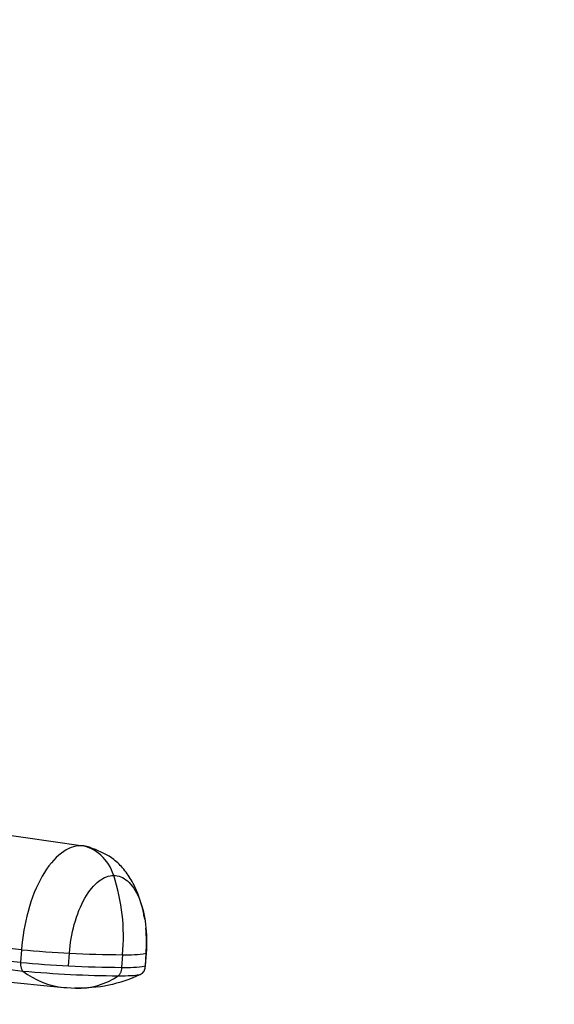
# Model space of a CAD drawing. Units: millimetres. Extents: x 0 to 1478, y 0 to 1758.
# Drawn here: x 610 to 652, y 760 to 837 of the extents above; entities that cross this region are included whole.
import ezdxf
from ezdxf import colors
from ezdxf.entities.mleader import LeaderData, LeaderLine
from ezdxf.math import Vec2, Vec3

# ---------------------------------------------------------------- set-up
doc = ezdxf.new("R2010")
doc.units = ezdxf.units.MM
doc.layers.add('DV3_Défaut', color=7, linetype='Continuous')
doc.layers.add('Défaut', color=7, linetype='Continuous')

# ---------------------------------------------------------------- blocks, each defined once
blk = doc.blocks.new('_DOT')
at = {"color": 0}
blk.add_line((0, 0), (-1, 0), dxfattribs=at)
at = {"color": 0, "const_width": 0.333}
blk.add_lwpolyline([(-0.1665, 0, 1), (0.1665, 0, 1)], format="xyb", close=True, dxfattribs=at)
blk = doc.blocks.new('SE2')
at = {"layer": 'DV3_Défaut', "color": 7, "linetype": 'Continuous'}
for p, q in [((614.651, 772.072), (602.181, 773.841)), ((615.489, 771.89), (615.465, 771.893)), ((609.99, 763.919), (597.271, 765.182)), ((609.99, 763.919), (609.914, 762.923)), ((613.67, 762.648), (613.745, 763.644)), ((617.916, 763.527), (617.84, 762.53)), ((619.765, 763.644), (619.69, 762.648)), ((619.701, 762.641), (619.778, 763.656)), ((600.754, 762.219), (613.317, 760.953)), ((613.555, 760.958), (614.227, 760.906))]:
    blk.add_line(p, q, dxfattribs=at)
for centre, radius, start, end in [((602.657, 764.955), 15.326, 354.6507, 18.18438), ((618.539, 859.931), 96.406, 267.14994, 269.62961), ((618.326, 771.697), 8.181, 267.12378, 280.13022), ((617.319, 838.298), 75.738, 264.3888, 267.23818), ((618.466, 858.988), 96.46, 267.15024, 269.62841), ((618.255, 770.628), 8.108, 267.06351, 280.19038), ((613.875, 767.002), 6.071, 231.56989, 264.73308), ((618.029, 846.611), 84.737, 264.63212, 269.69213), ((614.685, 771.6), 10.664, 267.25654, 295.90213), ((614.431, 766.425), 5.53, 267.88066, 304.63316), ((613.875, 767.002), 6.071, 264.73308, 266.95292)]:
    blk.add_arc(centre, radius, start, end, dxfattribs=at)
for centre, major_axis, ratio, start_param, end_param in [((614.289, 768.495), (0, 3.602), 0.866025, 5.064776, 6.166908), ((611.7, 763.928), (-3.592, 0.272), 0.043578, 1.077857, 2.17999), ((616.187, 763.928), (-3.592, 0.272), 0.043578, 3.059296, 3.141593), ((616.187, 763.928), (-3.592, 0.272), 0.043578, 3.141593, 3.227367)]:
    blk.add_ellipse(centre, major_axis=major_axis, ratio=ratio, start_param=start_param, end_param=end_param, dxfattribs=at)
for points, knots in [([(614.651, 772.072), (614.143, 772.073), (613.051, 771.664), (611.539, 769.841), (610.43, 767.073), (610.067, 764.943), (609.99, 763.919)], [0, 0, 0, 0, 0.23867, 0.498088, 0.758713, 1, 1, 1, 1]), ([(619.652, 766.303), (619.628, 766.456), (619.515, 767.079), (619.235, 768.093), (618.706, 769.265), (618.046, 770.228), (617.067, 771.228), (616.193, 771.602), (615.538, 771.867)], [0, 0, 0, 0, 0.0590373, 0.2426765, 0.4166009, 0.5803237, 0.7330261, 1, 1, 1, 1]), ([(613.745, 763.644), (613.803, 764.412), (614.076, 766.01), (614.906, 768.08), (616.031, 769.435), (616.84, 769.739), (617.217, 769.738)], [0, 0, 0, 0, 0.241287, 0.501912, 0.76133, 1, 1, 1, 1]), ([(617.217, 769.738), (617.594, 769.739), (618.357, 769.435), (619.277, 768.08), (619.793, 766.01), (619.823, 764.412), (619.765, 763.644)], [0, 0, 0, 0, 0.23867, 0.498088, 0.758713, 1, 1, 1, 1]), ([(619.766, 763.67), (619.786, 764.255), (619.8, 764.861), (619.751, 765.499), (619.74, 765.616)], [0, 0, 0, 0, 0.816837, 1, 1, 1, 1]), ([(619.295, 761.98), (619.348, 762.005), (619.425, 762.046), (619.544, 762.156), (619.675, 762.36), (619.692, 762.531), (619.704, 762.661)], [0, 0, 0, 0, 0.290943, 0.491174, 0.671475, 1, 1, 1, 1]), ([(619.704, 762.66), (619.704, 762.658), (619.703, 762.656), (619.698, 762.651), (619.695, 762.649), (619.69, 762.648)], [0, 0, 0, 0, 0.523747, 0.523747, 1, 1, 1, 1]), ([(617.573, 761.875), (617.973, 761.875), (618.311, 761.882), (618.849, 761.907), (619.05, 761.926), (619.209, 761.956), (619.234, 761.961), (619.256, 761.967)], [0, 0, 0, 0, 0.45024, 0.45024, 0.90048, 0.90048, 1, 1, 1, 1])]:
    blk.add_open_spline(points, degree=3, knots=knots, dxfattribs=at)
for points in [[(615.54, 771.866), (615.254, 772.003), (614.955, 772.073), (614.651, 772.072)], [(609.914, 762.923), (605.674, 763.344), (601.434, 763.765), (597.194, 764.186)], [(597.384, 763.518), (601.623, 763.094), (605.862, 762.67), (610.102, 762.246)], [(609.914, 762.923), (609.91, 762.881), (609.908, 762.797), (609.915, 762.675), (609.933, 762.56), (609.962, 762.457), (610, 762.369), (610.047, 762.295), (610.083, 762.26), (610.102, 762.246)], [(617.84, 762.53), (617.837, 762.495), (617.83, 762.424), (617.814, 762.318), (617.79, 762.214), (617.757, 762.114), (617.711, 762.019), (617.651, 761.936), (617.601, 761.893), (617.573, 761.875)]]:
    blk.add_open_spline(points, degree=3, dxfattribs=at)

msp = doc.modelspace()

# ---------------------------------------------------------------- block references
at = {"layer": 'Défaut'}
msp.add_blockref('SE2', (0, 0), dxfattribs=at)

# ---------------------------------------------------------------- leaders
at = {"layer": 'Défaut', "color": 7, "linetype": 'Continuous'}
ml = msp.add_multileader_mtext('Standard', dxfattribs=at)
ml.set_content('{\\pxsm0.9;\\fSolid Edge ISO|b1||i0||c0|p34;\\W1.;07/02/2018\\P}', color=256)
ml.set_leader_properties()
ml.set_arrow_properties(name='DOT')
ml.build(insert=Vec2(0, 0))
ml.multileader.update_dxf_attribs({"leader_type": 0, "dogleg_length": 0, "arrow_head_size": 12})
ctx = ml.context
ctx.base_point, ctx.char_height, ctx.arrow_head_size, ctx.landing_gap_size = Vec3(1390.407, 1750.708), 12, 12, 4.2
notes = []
notes.append((ctx, [(0, (0, 0, 0), (0, 0), (1, 0), 1, [])]))
ctx.mtext.insert = Vec3(1392.407, 1756.828)
for ctx, leaders in notes:
    for number, flags, end, landing, length, lines in leaders:
        leader = LeaderData()
        leader.index, (leader.has_last_leader_line, leader.has_dogleg_vector, leader.attachment_direction) = number, flags
        leader.last_leader_point, leader.dogleg_vector, leader.dogleg_length = Vec3(end), Vec3(landing), length
        for number, points, colour, breaks in lines:
            line = LeaderLine()
            line.index, line.vertices, line.color, line.breaks = number, Vec3.list(points), colors.encode_raw_color(colour), breaks
            leader.lines.append(line)
        ctx.leaders.append(leader)

doc.saveas('drawing.dxf')
